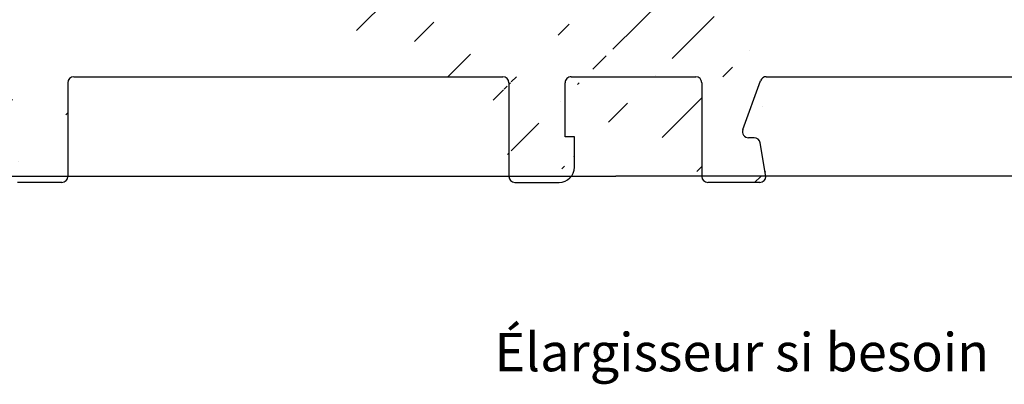
# Model space of a CAD drawing. Units: millimetres. Extents: x 30 to 987, y 67 to 780.
# Drawn here: x 189 to 253, y 368 to 392 of the extents above; entities that cross this region are included whole.
import ezdxf

# ---------------------------------------------------------------- set-up
doc = ezdxf.new("R2010")
doc.units = ezdxf.units.MM
for name, color, linetype in [('cotes', 150, 'Continuous'), ('profiles bois', 7, 'Continuous'), ('seuil matériau composite', 42, 'Continuous')]:
    doc.layers.add(name, color=color, linetype=linetype)
doc.styles.add('Annotatif', font='arial.ttf')

msp = doc.modelspace()

# ---------------------------------------------------------------- hatches: boundary and pattern name
at = {"layer": 'seuil matériau composite'}
h = msp.add_hatch(dxfattribs=at)
h.set_pattern_fill('ANSI36', color=256)
h.set_pattern_definition([(45, (0, 0), (1.683798022700467, 6.173926083235044), [7.9375, -1.5875, 0, -1.5875])])
edge = h.paths.add_edge_path()
edge.add_line((254.9581620830706, 431.7449762888043), (255.4614426189208, 431.7449762888043))
edge.add_arc((278.0411973390109, 395.463838814027), 3.405524325287204, 230.0148611171034, 309.9851388828964)
edge.add_arc((249.5017690113662, 393.8421370839253), 0.9974475483774774, 179.8876476017427, 269.8834739816553)
edge.add_arc((248.0094502714223, 402.3349093076216), 1.49975196079566, 289.6644162203003, 430.3355837796997)
edge.add_arc((248.0045558055114, 407.3237251481295), 1.49975196079566, 289.6644162203003, 430.3355837796997)
edge.add_line((248.5043436057466, 408.7317841123418), (248.5043436057466, 423.7877882249728))
edge.add_line((248.5092380716576, 403.7429682718338), (248.5092380716576, 405.9114391451726))
edge.add_line((248.504323380683, 393.8440929967923), (248.504323380683, 400.9141490021149))
edge.add_arc((252.4813540189076, 393.8421370839253), 0.9974475483774774, 270.1165260183441, 360.1123523982574)
edge.add_arc((253.9736727588515, 402.3349093076216), 1.49975196079566, 109.6644162203003, 250.3355837796996)
edge.add_arc((253.9785672247625, 407.3237251481295), 1.49975196079566, 109.6644162203003, 250.3355837796996)
edge.add_arc((252.4827476931899, 423.7885083377978), 0.9960319916515544, 359.9585762007751, 449.9646416495165)
edge.add_arc((249.5022416017893, 423.7892508098499), 0.9952900371964336, 90.06830496874552, 180.084196533343)
edge.add_arc((255.4474779736631, 429.7787793060413), 4.9864607864938, 300.0706484857014, 360.0503943893931)
edge.add_arc((258.4914931532484, 424.5837037218869), 1.034995056376638, 121.5292010375763, 179.5946068955339)
edge.add_line((258.4519612892222, 392.8473613070427), (267.9045877775754, 392.8473613070427))
edge.add_arc((258.4525059299881, 393.8433433665415), 0.9959822084139174, 179.9568760834698, 269.9686684977617)
edge.add_arc((270.0844137764955, 395.463838814027), 3.405524325287204, 230.0148611171035, 309.9851388828965)
edge.add_arc((285.7883031535385, 393.8504247451852), 0.9959822084139174, 270.0313315022415, 360.0431239165303)
edge.add_arc((285.7883031535385, 431.2803471564018), 0.9959822084139174, 359.9568760834697, 449.9686684977589)
edge.add_line((278.5570114881388, 426.2865546468991), (279.1004590045459, 426.286554646899))
edge.add_arc((281.5764469905918, 431.47866410861), 0.7976662158257732, 90.09552165493606, 177.0649832209174)
edge.add_line((280.7798271131186, 431.5195072559475), (280.5902777970127, 427.7087812696662))
edge.add_line((276.8803535383923, 431.5195072559475), (277.0671926956707, 427.7087812696662))
edge.add_arc((279.0950065385996, 427.7836912161307), 1.497146497947199, 270.2086662712628, 357.131999666832)
edge.add_arc((278.5627239495244, 427.7839635680099), 1.497419817298231, 182.8779105213647, 269.7814235405936)
edge.add_arc((276.0837336609192, 431.47866410861), 0.7976662158257732, 2.935016779082584, 89.90447834506301)
edge.add_arc((270.638731438934, 431.4786641086101), 0.7976662158257732, 90.09552165493606, 177.0649832209174)
edge.add_line((269.8421115614608, 431.5195072559475), (269.6525622453549, 427.7087812696662))
edge.add_line((265.9426379867346, 431.5195072559475), (266.1294771440129, 427.7087812696662))
edge.add_line((267.619295936481, 426.2865546468991), (268.1627434528882, 426.2865546468991))
edge.add_arc((268.1572909869418, 427.7836912161307), 1.497146497947199, 270.2086662712629, 357.131999666832)
edge.add_arc((267.6250083978666, 427.78396356801), 1.497419817298231, 182.8779105213647, 269.7814235405936)
edge.add_arc((265.1460181092614, 431.4786641086101), 0.7976662158257732, 2.935016779082584, 89.90447834506301)
edge.add_arc((261.4310028720456, 431.279267525049), 0.9970660952739666, 90.17030221469858, 179.9810366927404)
edge.add_arc((257.3589436934986, 436.8762926051689), 0.3994709054209834, 90.06959193614499, 180.3096284608036)
edge.add_line((255.7958438558493, 434.7484794513102), (256.9594727880777, 434.7484794513102))
edge.add_arc((255.7996413093124, 434.3463001797504), 0.4021971993004612, 90.54098161194942, 164.8260456919681)
edge.add_line((254.9581620830706, 431.7449762888043), (254.9581620830706, 432.7757872143278))
edge.add_arc((255.0620065720314, 430.146924259726), 0.3994401538768158, 270.2569064932305, 359.7401792482078)
edge.add_arc((267.0985802209275, 386.983325680404), 0.7987563331115595, 359.963751670814, 449.7513688352856)
edge.add_arc((268.6937990470971, 381.6671266298116), 0.7964635838966837, 179.7991910815197, 269.9159294243127)
edge.add_arc((271.0772913874407, 381.6671266298117), 0.7964635838967971, 270.0840705756996, 360.2008089184739)
edge.add_arc((272.6702171252398, 386.9856123567052), 0.7964621539023045, 89.98794111726232, 180.2008517399127)
edge.add_line((268.6926303898495, 380.8706639033053), (271.0784600446884, 380.8706639033053))
edge.add_line((271.873750079678, 381.6699180511837), (271.8737549713375, 386.9856123567052))
edge.add_line((267.8973363941882, 386.9828203450928), (267.8973363941882, 381.668344412651))
edge.add_arc((275.0395073319061, 386.983325680404), 0.7987563331115595, 359.963751670814, 449.7513688352856)
edge.add_arc((276.6347261580756, 381.6671266298116), 0.7964635838966837, 179.7991910815197, 269.9159294243127)
edge.add_arc((279.0182184984192, 381.6671266298117), 0.7964635838967971, 270.0840705756996, 360.2008089184739)
edge.add_arc((280.6111442362184, 386.9856123567052), 0.7964621539023045, 89.98794111726232, 180.2008517399127)
edge.add_arc((287.5387359011647, 387.3866512394741), 0.3954275143511799, 19.854084183503, 90.26598252803029)
edge.add_arc((288.6920257748539, 384.1902441260235), 0.400523133117541, 270.6609410076711, 379.6981967039878)
edge.add_arc((288.3363029739116, 383.391321669317), 0.3984288864115787, 90.21914450765976, 170.1157901467969)
edge.add_arc((287.9562167838901, 381.2691853477937), 0.3981209685733412, 180.0679174371434, 269.7423471132125)
edge.add_line((292.1133067511555, 436.8754687148186), (292.1133067511555, 381.2687134221146))
edge.add_arc((291.712711524748, 381.27166348046), 0.4006060886515314, 270.4248434925909, 359.5780707660939)
edge.add_arc((291.7093615959454, 436.8744539963176), 0.4039464297048816, 0.1439278685731346, 83.44934586546954)
edge.add_line((252.483362364049, 424.7845401397866), (249.5010550704364, 424.7845401397866))
edge.add_line((246.910830901242, 429.7474881212222), (255.0637976014266, 429.7474881212222))
edge.add_line((265.1473479517252, 432.2763292159006), (261.4280392625853, 432.2763292159006))
edge.add_line((276.085063503383, 432.2763292159006), (270.6374015964504, 432.2763292159006))
edge.add_line((285.7901826486398, 432.2763292159006), (281.5751980483685, 432.2763292159006))
edge.add_line((257.3584584928932, 437.2757632159256), (291.7554444379687, 437.2757632159256))
edge.add_line((280.2295494519722, 392.8544881362106), (285.7978336509734, 392.8544881362106))
edge.add_line((272.2727658894568, 392.8544881362106), (275.8528452260496, 392.8544881362106))
edge.add_line((249.5002294994941, 392.8446927128895), (252.4838716474444, 392.8446927128895))
edge.add_line((280.6113118653828, 387.7820744929673), (287.5369002261282, 387.7820744929673))
edge.add_line((272.6703847544043, 387.7820744929673), (275.0429734701789, 387.7820744929673))
edge.add_line((237.950991682393, 387.7820744929673), (267.1020463591987, 387.7820744929673))
edge.add_line((287.9544264832433, 380.8710684046208), (291.7156819587263, 380.8710684046208))
edge.add_line((276.633557500828, 380.8706639033053), (279.019387155667, 380.8706639033053))
edge.add_line((288.3347790695332, 383.7897476414155), (288.6966459457354, 383.7897476414155))
edge.add_line((289.069110756384, 384.3252467069866), (287.9106594409845, 387.5209486692107))
edge.add_line((253.4787794245272, 408.7317841123418), (253.4787794245272, 423.7877882249728))
edge.add_line((253.4738849586163, 403.7429682718338), (253.4738849586163, 405.9114391451726))
edge.add_line((253.4787996495909, 393.8440929967923), (253.4787996495909, 400.9141490021149))
edge.add_line((255.4614426189207, 430.1451129136502), (255.4614426189207, 431.7449762888043))
edge.add_line((256.9594727880777, 434.7484794513102), (256.9594727880777, 436.8762926051689))
edge.add_line((257.4565240036804, 424.5910267108009), (257.4565240036804, 393.8440929967923))
edge.add_line((260.4339368313822, 431.279597526151), (260.4339368313822, 429.7831651371846))
edge.add_line((279.8146771906566, 381.6699180511837), (279.814682082316, 386.9856123567052))
edge.add_line((275.8382635051668, 386.9828203450928), (275.8382635051668, 381.668344412651))
edge.add_line((286.7842853619525, 393.8504247451852), (286.7842853619525, 431.2803471564018))
edge.add_line((287.5580960950231, 381.2687134221168), (287.9437880986659, 383.4597150186872))
edge.add_line((254.9581620830706, 432.7757872143278), (255.411466481478, 434.451575486261))
edge.add_arc((246.1745966612667, 434.3661553774987), 0.4018362829059362, 15.13499051593168, 89.5008990703405)
edge.add_arc((246.9107117457817, 430.145681438827), 0.3981936950617737, 180.0818046710626, 269.9211095875168)
edge.add_arc((244.6334749702565, 436.8776645277761), 0.3980989293805567, 359.4918474483458, 449.9369247846858)
edge.add_line((247.0157989924291, 431.7396570965137), (246.512518456579, 431.7396570965136))
edge.add_line((245.0315582429048, 434.767976414686), (246.1780969945842, 434.767976414686))
edge.add_line((244.6339132254094, 437.2757632159256), (237.1648975733218, 437.2757632159256))
edge.add_line((246.5624945940192, 434.4710724496368), (247.015798992429, 432.7704680220371))
edge.add_line((245.0315582429048, 436.8741338604829), (245.0315582429048, 434.767976414686))
edge.add_line((247.015798992429, 432.7704680220371), (247.015798992429, 431.7396570965136))
edge.add_line((246.512518456579, 431.7396570965136), (246.512518456579, 430.1451129136502))
edge.add_arc((243.5299611407213, 424.4289630105405), 0.994354551161438, 359.882309839801, 414.071684074224)
edge.add_arc((246.5429223827634, 429.6053266610202), 5.000971878191454, 180.2706526639697, 240.9347192217911)
edge.add_line((244.5243135941693, 393.8496548898688), (244.5243135941693, 424.4269205273921))
edge.add_arc((240.5446106928601, 431.2789353508292), 0.9973958275084046, 0.03803891391738639, 89.886341534073)
edge.add_line((241.5420063005579, 429.5817032573596), (241.5420063005579, 431.279597526151))
edge.add_arc((238.5578444035581, 430.7841058680584), 1.492223445539411, 89.97926702015043, 211.1388413851567)
edge.add_arc((229.5346746517319, 425.382784764742), 9.024057584247057, 316.1520305479268, 390.8663095688972)
edge.add_line((240.546589240081, 432.2763292159006), (238.5583843776739, 432.2763292159006))
edge.add_arc((237.1592608768187, 436.9128885480191), 0.3629184439453478, 89.11007028883283, 116.6346989888905)
edge.add_line((228.8475617638782, 433.4133015114867), (236.9965643511773, 437.2372951408928))
edge.add_arc((229.0157249754417, 433.0531705457583), 0.3974583980743398, 115.0302301696467, 180.2444105275905)
edge.add_line((228.6182701935934, 433.0514750854124), (228.6182701935934, 427.8718155245876))
edge.add_line((229.06494077044, 427.4768402157706), (229.3609346075301, 427.5126183570632))
edge.add_arc((229.0151506077091, 427.8705869771954), 0.396882315601656, 179.82264089341, 277.2069291587274)
edge.add_arc((229.3208526084313, 427.893682578407), 0.3831664226418642, 276.0045410361744, 313.8421615055531)
edge.add_arc((231.5932159938212, 425.4723278964263), 2.937493882224388, 240.8609194009426, 493.0957633980805)
edge.add_arc((234.6148038204568, 420.510282752907), 1.984962407011218, 277.0282889530279, 315.9992808018075)
edge.add_line((226.4992494541697, 417.5077055762835), (232.3538599088375, 417.5077055762835))
edge.add_line((234.8576825971959, 418.54023563239), (233.1729952963326, 418.3321399310043))
edge.add_line((232.3538599088375, 417.5077055762835), (233.1729952963326, 418.3321399310043))
edge.add_arc((229.9700023497272, 422.5771388130596), 0.381758685108448, 59.65682648340662, 97.48086485574707)
edge.add_line((229.9202992506729, 422.9556481202109), (129.9878167801874, 410.6380438856229))
edge.add_arc((209.224632261871, 414.3272620534518), 0.998738391443692, 359.9459817477263, 456.7449333579814)
edge.add_arc((206.2469945208685, 413.9595727090614), 0.9990105742354537, 97.29455714771666, 179.9548766036114)
edge.add_line((205.2489348345341, 408.7317841123418), (205.2479842564451, 413.9603594815927))
edge.add_line((210.2233706533147, 408.7317841123418), (210.2233706533147, 414.3272620534518))
edge.add_arc((215.1938337499889, 415.0999254853151), 0.9989280344433759, 97.29039260302399, 179.9578801377097)
edge.add_line((209.1073308568999, 415.3190880235369), (206.1210392253381, 414.9506075508408))
edge.add_line((226.4992494541697, 417.5077055762835), (215.0670714953282, 416.0907779207414))
edge.add_line((214.1949059854641, 415.1006598274921), (214.1949059854641, 393.8440955107273))
edge.add_arc((206.2463602401537, 393.8421370839253), 0.9974475483774774, 179.8876476017427, 269.8834739816553)
edge.add_arc((204.7540415002098, 402.3349093076216), 1.49975196079566, 289.6644162203003, 430.3355837796997)
edge.add_arc((204.7491470342989, 407.3237251481295), 1.49975196079566, 289.6644162203003, 430.3355837796997)
edge.add_line((205.253829300445, 403.7429682718338), (205.253829300445, 405.9114391451726))
edge.add_arc((209.2259452476951, 393.8421370839253), 0.9974475483774774, 270.1165260183442, 360.1123523982574)
edge.add_arc((210.718263987639, 402.3349093076216), 1.49975196079566, 109.6644162203002, 250.3355837796997)
edge.add_arc((210.7231584535499, 407.3237251481295), 1.49975196079566, 109.6644162203002, 250.3355837796997)
edge.add_line((206.2448207282816, 392.8446927128895), (209.2284628762318, 392.8446927128895))
edge.add_line((210.2184761874038, 403.7429682718338), (210.2184761874038, 405.9114391451726))
edge.add_line((210.2233908783783, 393.8440929967923), (210.2233908783783, 400.9141490021149))
edge.add_arc((215.1908880635883, 393.8435860673287), 0.9959822084139174, 179.9568760834698, 269.9686684977584)
edge.add_line((215.1903434228223, 392.8476040078298), (221.1310722074074, 392.8529232001192))
edge.add_arc((223.3194243203687, 395.4622738779356), 3.405524325287204, 230.0148611171034, 309.9851388828964)
edge.add_arc((243.5283316678616, 393.848905259618), 0.9959822084139174, 270.0313315022415, 360.0431239165303)
edge.add_arc((235.9206717541248, 395.4622738779356), 3.405524325287204, 230.0148611171034, 309.9851388828964)
edge.add_arc((220.7407458803427, 387.381534685314), 0.4005502681624638, 0.4140821155562484, 89.58591788417493)
edge.add_arc((221.5395030882943, 381.2678783803656), 0.3982178116588289, 180.0823547545116, 269.9176452453941)
edge.add_arc((224.4197716353748, 381.8658180379276), 0.9961627744325221, 270.1941067051982, 360.0342140822599)
edge.add_arc((225.2171017885266, 387.3838111628843), 0.3982633300830343, 89.89684643210752, 179.9111398626652)
edge.add_arc((233.3393378451674, 387.3815210246646), 0.4005565298863538, 0.4160297187526945, 89.77598398629074)
edge.add_arc((237.9491560073565, 387.3866512394741), 0.3954275143511799, 89.73401747197018, 160.1459158164969)
edge.add_arc((236.7958661336673, 384.1902441260235), 0.400523133117541, 160.301803296009, 269.339058992328)
edge.add_arc((237.1515889346096, 383.3913216693171), 0.3984288864115787, 9.884209853203146, 89.78085549234079)
edge.add_arc((237.5316751246311, 381.2691853477937), 0.3981209685733412, 270.2576528867866, 359.9320825628533)
edge.add_arc((234.1404790421556, 381.2696611989497), 0.4006060886515314, 180.4219292339028, 269.5751565074102)
edge.add_line((237.5334654252779, 380.8710684046208), (234.1375086081773, 380.8690661231104))
edge.add_line((237.153112838988, 383.7897476414155), (236.7912459627857, 383.7897476414155))
edge.add_line((236.4187811521371, 384.3252467069867), (237.5772324675367, 387.5209486692107))
edge.add_line((237.929795813498, 381.2687134221168), (237.5441038098552, 383.4597150186872))
edge.add_line((238.1090238670861, 392.8529232001192), (243.5288763086276, 392.8529232001192))
edge.add_line((225.50777643333, 392.8529232001192), (233.7323196411635, 392.8529232001192))
edge.add_line((225.2171017885266, 387.7820744929673), (233.3409039439139, 387.7820744929673))
edge.add_line((192.7404393746473, 387.7820744929673), (220.7436406705019, 387.7820744929673))
edge.add_line((221.5389307054915, 380.8696609800674), (224.4231464302682, 380.8696609800674))
edge.add_line((225.4159344098061, 383.8619915762382), (224.8194769960986, 383.8619915762382))
edge.add_line((205.2489146094705, 400.9141490021149), (205.2489146094705, 393.8440929967923))
edge.add_line((224.8194769960986, 383.8619915762382), (224.8188389374143, 387.3844288300199))
edge.add_line((221.141285687996, 387.3844294754712), (221.141285687996, 381.2673059975635))
edge.add_line((225.4159344098074, 381.8658180379276), (225.4159344098074, 383.8619915762382))
edge.add_line((233.7398838157482, 387.38442947547), (233.7398838157482, 381.2667111406066))
edge.add_arc((200.2741387747989, 413.2636997618622), 0.9961620311935686, 0.007883531805628325, 96.91285032008712)
edge.add_arc((186.8552737110854, 411.563854123349), 0.9987604326801784, 97.21518863523102, 177.2209589046503)
edge.add_arc((186.8508709711816, 393.8449210938759), 0.9959822084139174, 179.9568760834698, 269.9686684977585)
edge.add_line((185.8576878807458, 411.6122784250285), (185.8548888930575, 393.8454305372745))
edge.add_arc((190.1520683123098, 395.4582897121934), 3.405524325287204, 230.0148611171034, 309.9851388828964)
edge.add_arc((200.275208329072, 393.8449209216689), 0.9959822084139174, 270.0313315022415, 360.0431239165303)
edge.add_line((201.2711902553797, 393.8456705519196), (201.2703007965628, 413.2638368273575))
edge.add_line((192.8243331249429, 413.3088985146815), (198.7889477121666, 413.3088985146815))
edge.add_line((192.3404204252711, 392.8489390343771), (200.2760081188923, 392.8489390343771))
edge.add_line((186.8503263304158, 392.8489390343771), (187.9637161993485, 392.8489390343771))
edge.add_line((192.8243331249429, 413.3088985146815), (186.7298331655444, 412.5547058132713))
edge.add_line((200.1542412189536, 414.2526200662821), (199.6730460108147, 414.1929765882665))
edge.add_line((198.7889477121666, 413.3088985146815), (199.6730460108147, 414.1929765882665))
edge.add_arc((180.8838015048929, 410.8765152684689), 0.9961620311935686, 0.007883531805628325, 96.91285032008705)
edge.add_arc((168.456125324435, 395.4563243076996), 3.405524325287204, 230.0148611171034, 309.9851388828964)
edge.add_arc((177.5541687570687, 395.4563243076996), 3.405524325287204, 230.0148611171034, 309.9851388828964)
edge.add_line((166.2677732114737, 392.8469736298833), (162.9862493775572, 392.8476040078298))
edge.add_line((175.3658166441074, 392.8469736298833), (170.6444774373963, 392.8469736298833))
edge.add_line((180.8845664692101, 392.8469736298833), (179.74252087003, 392.8469736298833))
edge.add_arc((180.8840218284441, 393.8429556893821), 0.9959822084139174, 270.0313315022415, 360.0431239165303)
edge.add_line((181.8800037547518, 393.8437053196329), (181.8799635266568, 410.8766523339642))
edge.add_arc((167.6612446875125, 381.6671266298117), 0.7964635838967971, 270.0840705756989, 360.2008089184739)
edge.add_arc((169.2541704253116, 386.9856123567052), 0.7964621539023045, 89.98794111726237, 180.2008517399127)
edge.add_line((165.2765836899213, 380.8706639033053), (167.6624133447603, 380.8706639033053))
edge.add_line((168.4577033797499, 381.6699180511837), (168.4577082714093, 386.9856123567052))
edge.add_arc((192.7433341648064, 387.381534685314), 0.4005502681624638, 90.41408211582333, 179.5859178844437)
edge.add_arc((191.9445769568549, 381.2678783803656), 0.3982178116588289, 270.0823547546061, 359.9176452454884)
edge.add_arc((189.0643084097743, 381.8658180379276), 0.9961627744325221, 179.9657859177401, 269.805893294802)
edge.add_arc((188.2669782566225, 387.3838111628843), 0.3982633300830343, 0.08886013733482083, 90.10315356789027)
edge.add_arc((180.1447421999817, 387.3815210246646), 0.4005565298863538, 90.2240160137101, 179.5839702812473)
edge.add_arc((175.5349240377926, 387.3866512394741), 0.3954275143511799, 19.85408418350307, 90.26598252802984)
edge.add_arc((176.6882139114819, 384.1902441260235), 0.400523133117541, 270.660941007672, 379.698196703991)
edge.add_arc((176.3324911105395, 383.3913216693171), 0.3984288864115787, 90.21914450765924, 170.1157901468001)
edge.add_arc((175.9524049205181, 381.2691853477937), 0.3981209685733412, 180.0679174371434, 269.7423471132134)
edge.add_arc((179.3436010029935, 381.2696611989497), 0.4006060886515314, 270.4248434925898, 359.5780707660939)
edge.add_line((175.9506146198712, 380.8710684046208), (179.3465714369718, 380.8690661231104))
edge.add_line((176.3309672061611, 383.7897476414155), (176.6928340823634, 383.7897476414155))
edge.add_line((177.065298893012, 384.3252467069867), (175.9068475776124, 387.5209486692107))
edge.add_line((175.5542842316511, 381.2687134221168), (175.9399762352939, 383.4597150186872))
edge.add_line((188.2669782566225, 387.7820744929673), (180.1431761012352, 387.7820744929673))
edge.add_line((191.9451493396577, 380.8696609800674), (189.0609336148809, 380.8696609800674))
edge.add_line((188.068145635343, 383.8619915762382), (188.6646030490505, 383.8619915762382))
edge.add_line((188.6646030490505, 383.8619915762382), (188.6652411077349, 387.3844288300199))
edge.add_line((192.3427943571531, 387.3844294754712), (192.3427943571531, 381.2673059975635))
edge.add_line((188.0681456353418, 381.8658180379276), (188.0681456353418, 383.8619915762382))
edge.add_line((179.7441962294009, 387.38442947547), (179.7441962294009, 381.2667111406066))
edge.add_line((168.9963741751862, 410.3690234089865), (174.9252106211164, 410.3690234089865))
edge.add_line((169.2543380544761, 387.7820744929673), (175.5330883627561, 387.7820744929673))
edge.add_line((168.9963741751862, 410.3690234089865), (162.8660758494292, 409.6108463696258))
edge.add_line((180.7652388033862, 411.8694199108314), (175.7549641681252, 411.2040759232185))
edge.add_line((174.9252106211164, 410.3690234089865), (175.7549641681252, 411.2040759232185))
edge.add_arc((162.9867940183232, 393.8435860673287), 0.9959822084139174, 179.9568760834698, 269.9686684977585)
edge.add_line((161.9939305646307, 408.668418981383), (161.990811940199, 393.8440955107273))
edge.add_arc((162.9915163949703, 408.6199946797035), 0.9987604326801784, 97.21518863523092, 177.2209589046503)
edge.add_line((163.6859996592705, 387.7820744929673), (126.2928872229167, 387.7820744929673))
edge.add_arc((163.6825335209994, 386.983325680404), 0.7987563331115595, 359.963751670814, 449.7513688352845)
edge.add_arc((165.2777523471689, 381.6671266298116), 0.7964635838966837, 179.7991910815197, 269.9159294243141)
edge.add_line((164.4812896942601, 386.9828203450928), (164.4812896942601, 381.668344412651))
edge.add_arc((126.2910515478802, 387.3866512394741), 0.3954275143511799, 89.73401747197018, 160.1459158164969)
edge.add_arc((125.137761674191, 384.1902441260235), 0.400523133117541, 160.301803296009, 269.339058992328)
edge.add_arc((125.4934844751333, 383.3913216693171), 0.3984288864115787, 9.884209853203153, 89.78085549234079)
edge.add_arc((125.8735706651548, 381.2691853477937), 0.3981209685733412, 270.2576528867866, 359.9320825628533)
edge.add_arc((122.1170759242968, 381.27166348046), 0.4006060886515314, 180.4219292339028, 269.5751565074102)
edge.add_line((125.8753609658016, 380.8710684046208), (122.1141054903185, 380.8710684046208))
edge.add_line((125.4950083795117, 383.7897476414155), (125.1331415033094, 383.7897476414155))
edge.add_line((124.7606766926609, 384.3252467069867), (125.9191280080604, 387.5209486692107))
edge.add_line((126.2716913540218, 381.2687134221169), (125.8859993503789, 383.4597150186872))
edge.add_line((121.7164806978894, 392.9467472800819), (121.7164806978894, 381.2687134221169))
edge.add_arc((119.7274911184171, 392.9512564949314), 1.988994690859603, 359.8701056356267, 450.0158474753546)
edge.add_line((110.2795539090957, 394.9402511857911), (119.7274911184171, 394.9402511857911))
edge.add_arc((109.788864274355, 405.2629145565285), 0.9997021145202213, 150.1605490763628, 180.1305345301697)
edge.add_arc((110.2852654578959, 396.4371055332728), 1.496865244223669, 180.0146030649325, 269.7813774913362)
edge.add_line((108.7891647542889, 405.2563897160138), (108.7891647542889, 396.4393734324201))
edge.add_line((110.0881196013764, 407.7843206827368), (108.9216996100766, 405.7603376790339))
edge.add_arc((110.9599866226018, 407.2804518735491), 1.006993485367572, 97.54692175084803, 149.9755522202429)
edge.add_line((110.8277300303863, 408.2787224147293), (112.4929203678765, 408.4828540032256))
edge.add_arc((112.7299828755183, 406.5044435620968), 1.992562798532824, 36.89974181444626, 96.83287383714172)
edge.add_line((115.797332058447, 405.7364721014623), (114.3234101676516, 407.7008113862971))
edge.add_arc((115.1563015469203, 404.7272734014474), 0.7987477139187115, 270.2493243440389, 360.1326219001533)
edge.add_line((115.9576966046922, 405.2540031582556), (115.955047121081, 404.7291222521982))
edge.add_arc((115.1544333207194, 405.2548976870787), 0.803263782054536, 359.9361943885064, 396.8356804616961)
edge.add_line((115.1597773111566, 403.928533249988), (114.5633198974478, 403.928533249988))
edge.add_arc((114.5622398790613, 403.1343232333852), 0.79421075094204, 89.92208552409741, 180.0779144761975)
edge.add_line((113.7680298624585, 400.7354605463094), (113.7680298624585, 403.1332432149946))
edge.add_arc((114.5667391535312, 400.7349085613348), 0.79870948181004, 179.9604031094731, 269.7547173966034)
edge.add_line((119.1335296247049, 399.9362132756804), (114.5619771154536, 399.9362132756804))
edge.add_arc((119.1266440308954, 404.9088767232636), 4.972668214784898, 270.0793368014433, 325.1344288229292)
edge.add_line((123.206696064015, 402.0662362990508), (128.6013682987122, 409.8030115964558))
edge.add_arc((130.2357468303745, 408.6578792609574), 1.99562552864076, 97.13668179128852, 144.9828746560193)
edge.add_arc((152.5366229491118, 397.8424420063506), 1.49975196079566, 289.6644162203003, 430.3355837796997)
edge.add_arc((152.5317284832009, 402.8312578468585), 1.49975196079566, 289.6644162203003, 430.3355837796997)
edge.add_arc((158.5178344917622, 397.8424420063506), 1.49975196079566, 109.6644162203002, 250.3355837796997)
edge.add_arc((158.5227289576732, 402.8312578468585), 1.49975196079566, 109.6644162203002, 250.3355837796997)
edge.add_arc((154.0361196696972, 393.8450494933914), 0.9974475483774774, 179.8876476017427, 269.8834739816553)
edge.add_arc((157.0157046772386, 393.8450494933914), 0.9974475483774774, 270.1165260183442, 360.1123523982574)
edge.add_line((154.0340910994886, 392.8476040078299), (157.0177332474456, 392.8476040078298))
edge.add_line((153.0401427178422, 407.596643672142), (153.041305215258, 404.2417852298101))
edge.add_line((153.041305215258, 401.4207304639068), (153.041305215258, 399.2547280093075))
edge.add_line((153.041305215258, 396.4301560033937), (153.041305215258, 393.7726215084477))
edge.add_line((158.013152225616, 393.8450494933914), (158.013152225616, 396.4301560033937))
edge.add_line((158.013152225616, 399.2547280093075), (158.013152225616, 401.4207304639069))
edge.add_line((158.013152225616, 404.2417852298101), (158.01552867084, 407.9626046372222))
edge.add_arc((154.0391529822655, 407.5958568996107), 0.9990105742354537, 97.29455714771609, 179.9548766036114)
edge.add_line((156.899489318297, 408.9553722140863), (153.9131976867352, 408.5868917413901))
edge.add_arc((157.0167907232681, 407.9635462440011), 0.998738391443692, 359.9459817477263, 456.7449333579821)
edge.add_arc((148.0648323319143, 406.8415025522098), 0.998738391443692, 359.9459817477263, 456.7449333579821)
edge.add_arc((132.1127799700573, 404.8709164666603), 0.9959683634783872, 97.12317911923243, 145.2215094224056)
edge.add_arc((148.0676190489085, 393.8429556893821), 0.9959822084139174, 270.0313315022415, 360.0431239165303)
edge.add_line((149.0636009752162, 393.8437053196329), (149.0635607471212, 406.8370385627616))
edge.add_line((134.9795327327577, 406.2303277566792), (140.8646223614957, 406.2303277566792))
edge.add_line((127.6826837490092, 392.8469737849375), (148.0683971851854, 392.8469737849375))
edge.add_line((134.9795327327577, 406.2303277566792), (131.98927698831, 405.8591978003651))
edge.add_line((147.9475309269432, 407.833328522295), (141.6882679386499, 407.057939979196))
edge.add_line((140.8646223614957, 406.2303277566792), (141.6877420869425, 407.0574115950071))
edge.add_line((131.294728005767, 405.4390220596362), (126.8703128497669, 399.093994210927))
edge.add_arc((127.6917777454985, 398.5176651343174), 1.003473855895163, 144.9470002264657, 179.8466625493272)
edge.add_arc((127.6832283897751, 393.8429558444363), 0.9959822084139174, 179.9568760834698, 269.9686684977584)
edge.add_line((126.6883074831809, 398.5203506713763), (126.6883074831809, 393.8440929967923))

# ---------------------------------------------------------------- linework, layer by layer
at = {"layer": 'profiles bois'}
for points in [[(124.6045594102224, 381.2730820363153), (228.119782998326, 381.2730820363153)], [(288.8350662956502, 381.2730820363153), (228.1192571466167, 381.2730820363153)]]:
    msp.add_lwpolyline(points, dxfattribs=at)
at = {"layer": 'seuil matériau composite'}
for points in [[(192.7404393746473, 387.7820744929673), (220.7436406705019, 387.7820744929673)], [(225.2171017885266, 387.7820744929673), (233.3409039439139, 387.7820744929673)], [(237.950991682393, 387.7820744929673), (267.1020463591987, 387.7820744929673)], [(192.3427943571531, 387.3844294754712), (192.3427943571531, 381.2673059975635)], [(221.141285687996, 387.3844294754712), (221.141285687996, 381.2673059975635)], [(224.8194769960986, 383.8619915762382), (224.8188389374143, 387.3844288300199)], [(233.7398838157482, 387.38442947547), (233.7398838157482, 381.2667111406066)], [(236.4187811521371, 384.3252467069867), (237.5772324675367, 387.5209486692107)], [(225.4159344098061, 383.8619915762382), (224.8194769960986, 383.8619915762382)], [(225.4159344098074, 381.8658180379276), (225.4159344098074, 383.8619915762382)], [(237.153112838988, 383.7897476414155), (236.7912459627857, 383.7897476414155)], [(237.929795813498, 381.2687134221168), (237.5441038098552, 383.4597150186872)], [(191.9451493396577, 380.8696609800674), (189.0609336148809, 380.8696609800674)], [(221.5389307054915, 380.8696609800674), (224.4231464302682, 380.8696609800674)], [(237.5334654252779, 380.8710684046208), (234.1375086081773, 380.8690661231104)]]:
    msp.add_lwpolyline(points, dxfattribs=at)
for centre, radius, start, end in [((192.7433341648064, 387.381534685314), 0.4005502681624638, 90.41408211582333, 179.5859178844437), ((220.7407458803427, 387.381534685314), 0.4005502681624638, 0.4140821155562484, 89.58591788417493), ((225.2171017885266, 387.3838111628843), 0.3982633300830343, 89.89684643210752, 179.9111398626652), ((233.3393378451674, 387.3815210246646), 0.4005565298863538, 0.4160297187526945, 89.77598398629074), ((237.9491560073565, 387.3866512394741), 0.3954275143511799, 89.73401747197018, 160.1459158164969), ((236.7958661336673, 384.1902441260235), 0.400523133117541, 160.301803296009, 269.339058992328), ((237.1515889346096, 383.3913216693171), 0.3984288864115787, 9.884209853203146, 89.78085549234079), ((191.9445769568549, 381.2678783803656), 0.3982178116588289, 270.0823547546061, 359.9176452454884), ((221.5395030882943, 381.2678783803656), 0.3982178116588289, 180.0823547545116, 269.9176452453941), ((224.4197716353748, 381.8658180379276), 0.9961627744325221, 270.1941067051982, 0.03421408225986179), ((234.1404790421556, 381.2696611989497), 0.4006060886515314, 180.4219292339028, 269.5751565074102), ((237.5316751246311, 381.2691853477937), 0.3981209685733412, 270.2576528867866, 359.9320825628533)]:
    msp.add_arc(centre, radius, start, end, dxfattribs=at)

# ---------------------------------------------------------------- texts
at = {"layer": 'cotes', "insert": (220.1993541205338, 371.0265017509619), "char_height": 2.5, "width": 67.37558333452216, "attachment_point": 1, "style": 'Annotatif'}
msp.add_mtext('Élargisseur si besoin', dxfattribs=at)

doc.saveas('drawing.dxf')
